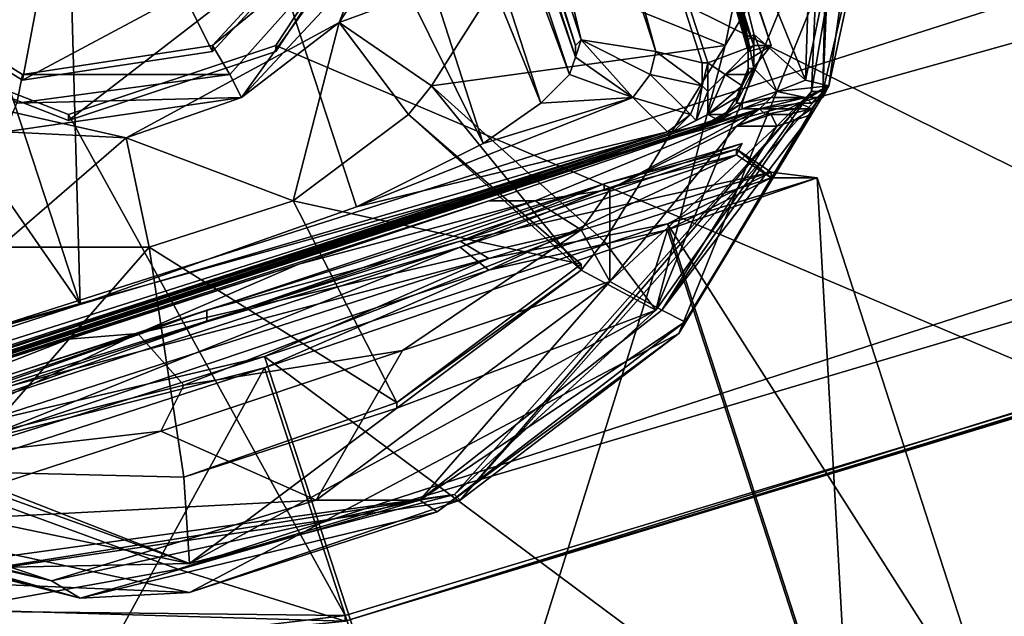
# Model space of a CAD drawing. Units: metres. Extents: x -0.425 to 0.313, y -0.345 to 0.357.
# Drawn here: x -0.371 to -0.354, y -0.08 to -0.07 of the extents above; entities that cross this region are included whole.
import ezdxf

# ---------------------------------------------------------------- set-up
doc = ezdxf.new("R2010")
doc.units = ezdxf.units.M
doc.header["$MEASUREMENT"] = 0
doc.layers.add('ONDERSTEL', color=7, linetype='CONTINUOUS')

msp = doc.modelspace()

# ---------------------------------------------------------------- linework, layer by layer
at = {"layer": 'ONDERSTEL'}
for points in [[(-0.3711, -0.0752, -0.2999), (-0.3737, -0.069, -0.2981), (-0.2545, -0.038, -0.2542)], [(-0.2523, -0.042, -0.257), (-0.3711, -0.0752, -0.2999), (-0.2545, -0.038, -0.2542)], [(-0.287, -0.0566, -0.2918), (-0.3443, -0.074, -0.3127), (-0.365, -0.0803, -0.3108), (-0.2375, -0.0416, -0.2623)], [(-0.2375, -0.0416, -0.2623), (-0.365, -0.0803, -0.3108), (-0.25, -0.0444, -0.2614)], [(-0.3679, -0.0794, -0.3045), (-0.3731, -0.0775, -0.3026), (-0.3711, -0.0752, -0.2999), (-0.2523, -0.042, -0.257)], [(-0.25, -0.0444, -0.2614), (-0.3679, -0.0794, -0.3045), (-0.2523, -0.042, -0.257)], [(-0.365, -0.0803, -0.3108), (-0.3679, -0.0794, -0.3045), (-0.25, -0.0444, -0.2614)], [(-0.3565, -0.0571, -0.3247), (-0.3538, -0.0655, -0.3247), (-0.349, -0.0732, -0.3186), (-0.3572, -0.0481, -0.3184)], [(-0.3472, -0.0634, -0.3145), (-0.3499, -0.055, -0.3144), (-0.3572, -0.0481, -0.3184), (-0.349, -0.0732, -0.3186)], [(-0.3649, -0.0548, -0.3852), (-0.3919, -0.0635, -0.3848), (-0.4188, -0.0723, -0.3853)], [(-0.375, -0.0583, -0.3858), (-0.3649, -0.0548, -0.3852), (-0.4188, -0.0723, -0.3853)], [(-0.3637, -0.0554, -0.3849), (-0.3579, -0.0703, -0.3806), (-0.3628, -0.0551, -0.3805)], [(-0.3579, -0.0703, -0.3806), (-0.3626, -0.0551, -0.3761), (-0.3628, -0.0551, -0.3805)], [(-0.3576, -0.0703, -0.3762), (-0.3626, -0.0551, -0.3761), (-0.3579, -0.0703, -0.3806)], [(-0.3602, -0.0627, -0.3741), (-0.3626, -0.0551, -0.3761), (-0.3576, -0.0703, -0.3762)], [(-0.3637, -0.0554, -0.3852), (-0.3643, -0.056, -0.3863), (-0.3596, -0.0704, -0.3863)], [(-0.3588, -0.0706, -0.3853), (-0.3637, -0.0554, -0.3852), (-0.3596, -0.0704, -0.3863)], [(-0.3587, -0.0706, -0.385), (-0.3579, -0.0703, -0.3806), (-0.3637, -0.0554, -0.3849)], [(-0.3637, -0.0554, -0.3852), (-0.3587, -0.0706, -0.385), (-0.3637, -0.0554, -0.3849)], [(-0.3588, -0.0706, -0.3853), (-0.3587, -0.0706, -0.385), (-0.3637, -0.0554, -0.3852)], [(-0.3609, -0.0702, -0.3867), (-0.3643, -0.056, -0.3863), (-0.3652, -0.0569, -0.3867)], [(-0.3596, -0.0704, -0.3863), (-0.3643, -0.056, -0.3863), (-0.3609, -0.0702, -0.3867)], [(-0.3701, -0.0569, -0.386), (-0.3626, -0.072, -0.3864), (-0.3676, -0.0565, -0.3863)], [(-0.3676, -0.0565, -0.3863), (-0.3616, -0.0713, -0.3866), (-0.3664, -0.0565, -0.3865)], [(-0.3626, -0.072, -0.3864), (-0.3616, -0.0713, -0.3866), (-0.3676, -0.0565, -0.3863)], [(-0.3664, -0.0565, -0.3865), (-0.3611, -0.0708, -0.3867), (-0.3658, -0.0566, -0.3866)], [(-0.3616, -0.0713, -0.3866), (-0.3611, -0.0708, -0.3867), (-0.3664, -0.0565, -0.3865)], [(-0.3658, -0.0566, -0.3866), (-0.361, -0.0705, -0.3867), (-0.3655, -0.0567, -0.3866)], [(-0.3611, -0.0708, -0.3867), (-0.361, -0.0705, -0.3867), (-0.3658, -0.0566, -0.3866)], [(-0.3655, -0.0567, -0.3866), (-0.361, -0.0703, -0.3867), (-0.3653, -0.0569, -0.3867)], [(-0.361, -0.0705, -0.3867), (-0.361, -0.0703, -0.3867), (-0.3655, -0.0567, -0.3866)], [(-0.3701, -0.0569, -0.386), (-0.375, -0.0583, -0.3858), (-0.3696, -0.0748, -0.3858)], [(-0.3648, -0.0731, -0.3861), (-0.3626, -0.072, -0.3864), (-0.3701, -0.0569, -0.386)], [(-0.3696, -0.0748, -0.3858), (-0.3648, -0.0731, -0.3861), (-0.3701, -0.0569, -0.386)], [(-0.3653, -0.0569, -0.3867), (-0.361, -0.0703, -0.3867), (-0.3652, -0.0569, -0.3867)], [(-0.3652, -0.0569, -0.3867), (-0.361, -0.0703, -0.3867), (-0.3609, -0.0702, -0.3867)], [(-0.375, -0.0583, -0.3858), (-0.3798, -0.0601, -0.386), (-0.3696, -0.0748, -0.3858)], [(-0.3696, -0.0748, -0.3858), (-0.3798, -0.0601, -0.386), (-0.3746, -0.0762, -0.3861)], [(-0.3647, -0.0634, -0.3177), (-0.3675, -0.0608, -0.3177), (-0.3751, -0.0668, -0.3177), (-0.3734, -0.0702, -0.3177)], [(-0.3567, -0.0616, -0.369), (-0.3588, -0.0665, -0.3731), (-0.357, -0.0709, -0.369)], [(-0.357, -0.0709, -0.369), (-0.3557, -0.0646, -0.3663), (-0.3567, -0.0616, -0.369)], [(-0.3565, -0.0617, -0.3413), (-0.3569, -0.0711, -0.3413), (-0.3561, -0.0664, -0.3412)], [(-0.3569, -0.0711, -0.3413), (-0.3565, -0.0617, -0.3413), (-0.3567, -0.0711, -0.3416)], [(-0.3567, -0.0711, -0.3416), (-0.3563, -0.0616, -0.3415), (-0.3556, -0.0664, -0.3417)], [(-0.3567, -0.0711, -0.3416), (-0.3565, -0.0617, -0.3413), (-0.3563, -0.0616, -0.3415)], [(-0.358, -0.0704, -0.3717), (-0.3602, -0.0627, -0.3741), (-0.3576, -0.0703, -0.3762)], [(-0.3602, -0.0627, -0.3741), (-0.358, -0.0703, -0.3716), (-0.3597, -0.0642, -0.3738)], [(-0.3602, -0.0627, -0.3741), (-0.358, -0.0704, -0.3717), (-0.358, -0.0703, -0.3716)], [(-0.3641, -0.0672, -0.3177), (-0.3647, -0.0634, -0.3177), (-0.3734, -0.0702, -0.3177), (-0.3698, -0.0716, -0.3177)], [(-0.3538, -0.0654, -0.3377), (-0.3647, -0.0633, -0.3377), (-0.3641, -0.0671, -0.3377), (-0.3508, -0.0737, -0.3377)], [(-0.358, -0.0702, -0.3714), (-0.3588, -0.0665, -0.3731), (-0.3597, -0.0642, -0.3738)], [(-0.3597, -0.0642, -0.3738), (-0.358, -0.0703, -0.3716), (-0.358, -0.0702, -0.3714)], [(-0.365, -0.0679, -0.3172), (-0.3706, -0.0709, -0.3172), (-0.3735, -0.0691, -0.3172), (-0.3648, -0.0645, -0.3172)], [(-0.3566, -0.071, -0.3663), (-0.3557, -0.0646, -0.3663), (-0.357, -0.0709, -0.369)], [(-0.3566, -0.071, -0.3663), (-0.3556, -0.0664, -0.3417), (-0.3557, -0.0646, -0.3663)], [(-0.3538, -0.0655, -0.3247), (-0.3538, -0.0654, -0.3377), (-0.3508, -0.0737, -0.3377), (-0.3508, -0.0737, -0.3247)], [(-0.349, -0.0732, -0.3186), (-0.3538, -0.0655, -0.3247), (-0.3508, -0.0737, -0.3247)], [(-0.3636, -0.0661, -0.3412), (-0.3621, -0.0688, -0.3412), (-0.3651, -0.0699, -0.3412)], [(-0.3636, -0.0661, -0.3412), (-0.3651, -0.0699, -0.3412), (-0.364, -0.0682, -0.3392)], [(-0.3576, -0.0664, -0.3442), (-0.3584, -0.0703, -0.3442), (-0.3621, -0.0688, -0.3442)], [(-0.3596, -0.0749, -0.3412), (-0.3584, -0.0703, -0.3412), (-0.3561, -0.0664, -0.3412)], [(-0.3561, -0.0664, -0.3412), (-0.3569, -0.0711, -0.3413), (-0.3596, -0.0749, -0.3412)], [(-0.3592, -0.0753, -0.3418), (-0.3556, -0.0664, -0.3417), (-0.3566, -0.071, -0.3597)], [(-0.3592, -0.0753, -0.3418), (-0.3567, -0.0711, -0.3416), (-0.3556, -0.0664, -0.3417)], [(-0.3588, -0.0665, -0.3731), (-0.3579, -0.0701, -0.3713), (-0.357, -0.0709, -0.369)], [(-0.3579, -0.0701, -0.3713), (-0.3588, -0.0665, -0.3731), (-0.358, -0.0702, -0.3714)], [(-0.3584, -0.0703, -0.3412), (-0.3576, -0.0664, -0.3442), (-0.3576, -0.0664, -0.3412)], [(-0.3584, -0.0703, -0.3442), (-0.3576, -0.0664, -0.3442), (-0.3584, -0.0703, -0.3412)], [(-0.3584, -0.0703, -0.3412), (-0.3576, -0.0664, -0.3412), (-0.3561, -0.0664, -0.3412)], [(-0.3566, -0.071, -0.3597), (-0.3556, -0.0664, -0.3417), (-0.3566, -0.071, -0.3663)], [(-0.3662, -0.0704, -0.3177), (-0.3641, -0.0672, -0.3177), (-0.3698, -0.0716, -0.3177)], [(-0.3641, -0.0671, -0.3377), (-0.3662, -0.0703, -0.3377), (-0.3521, -0.0763, -0.3378), (-0.3508, -0.0737, -0.3377)], [(-0.3662, -0.0703, -0.3377), (-0.3641, -0.0671, -0.3377), (-0.3641, -0.0672, -0.3177), (-0.3662, -0.0704, -0.3177)], [(-0.368, -0.069, -0.3232), (-0.3673, -0.0704, -0.3232), (-0.365, -0.0679, -0.3232), (-0.3665, -0.0673, -0.3232)], [(-0.3665, -0.0673, -0.3252), (-0.365, -0.0679, -0.3252), (-0.3673, -0.0704, -0.3252), (-0.368, -0.069, -0.3252)], [(-0.365, -0.0678, -0.3367), (-0.3673, -0.0703, -0.3367), (-0.3673, -0.0704, -0.3252), (-0.365, -0.0679, -0.3252)], [(-0.365, -0.0678, -0.3367), (-0.3645, -0.068, -0.3392), (-0.3673, -0.0703, -0.3367)], [(-0.3673, -0.0704, -0.3172), (-0.3706, -0.0709, -0.3172), (-0.365, -0.0679, -0.3172)], [(-0.365, -0.0679, -0.3232), (-0.3673, -0.0704, -0.3232), (-0.3673, -0.0704, -0.3172), (-0.365, -0.0679, -0.3172)], [(-0.3645, -0.068, -0.3392), (-0.367, -0.0708, -0.3392), (-0.3673, -0.0703, -0.3367)], [(-0.3645, -0.068, -0.3392), (-0.3668, -0.0712, -0.3392), (-0.367, -0.0708, -0.3392)], [(-0.364, -0.0682, -0.3392), (-0.3668, -0.0712, -0.3392), (-0.3645, -0.068, -0.3392)], [(-0.3735, -0.0691, -0.3232), (-0.3706, -0.0709, -0.3232), (-0.3703, -0.0693, -0.3232), (-0.3723, -0.0681, -0.3232)], [(-0.3706, -0.0709, -0.3252), (-0.3735, -0.0691, -0.3252), (-0.3723, -0.0681, -0.3252), (-0.3703, -0.0693, -0.3252)], [(-0.364, -0.0682, -0.3392), (-0.3651, -0.0699, -0.3412), (-0.3668, -0.0712, -0.3392)], [(-0.3651, -0.0699, -0.3412), (-0.3621, -0.0688, -0.3412), (-0.3635, -0.071, -0.3412)], [(-0.3621, -0.0688, -0.3442), (-0.3584, -0.0703, -0.3442), (-0.3635, -0.071, -0.3442)], [(-0.3635, -0.071, -0.3412), (-0.3621, -0.0688, -0.3442), (-0.3635, -0.071, -0.3442)], [(-0.3621, -0.0688, -0.3412), (-0.3621, -0.0688, -0.3442), (-0.3635, -0.071, -0.3412)], [(-0.3706, -0.0708, -0.3367), (-0.3735, -0.069, -0.3367), (-0.3735, -0.0691, -0.3252), (-0.3706, -0.0709, -0.3252)], [(-0.3706, -0.0708, -0.3367), (-0.3707, -0.0713, -0.3392), (-0.3735, -0.069, -0.3367)], [(-0.3706, -0.0709, -0.3232), (-0.3673, -0.0704, -0.3232), (-0.368, -0.069, -0.3232), (-0.3703, -0.0693, -0.3232)], [(-0.3673, -0.0704, -0.3252), (-0.3706, -0.0709, -0.3252), (-0.3703, -0.0693, -0.3252), (-0.368, -0.069, -0.3252)], [(-0.3706, -0.0709, -0.3232), (-0.3735, -0.0691, -0.3232), (-0.3735, -0.0691, -0.3172), (-0.3706, -0.0709, -0.3172)], [(-0.3688, -0.0719, -0.3412), (-0.3651, -0.0699, -0.3412), (-0.3659, -0.073, -0.3412)], [(-0.3651, -0.0699, -0.3412), (-0.3688, -0.0719, -0.3412), (-0.3668, -0.0712, -0.3392)], [(-0.3659, -0.073, -0.3412), (-0.3651, -0.0699, -0.3412), (-0.3639, -0.0715, -0.3412)], [(-0.3651, -0.0699, -0.3412), (-0.3635, -0.071, -0.3412), (-0.3639, -0.0715, -0.3412)], [(-0.3698, -0.0715, -0.3377), (-0.3734, -0.0701, -0.3377), (-0.3742, -0.0801, -0.3378), (-0.365, -0.0802, -0.3378)], [(-0.3734, -0.0701, -0.3377), (-0.3698, -0.0715, -0.3377), (-0.3698, -0.0716, -0.3177), (-0.3734, -0.0702, -0.3177)], [(-0.358, -0.0702, -0.3714), (-0.3579, -0.0707, -0.371), (-0.3579, -0.0701, -0.3713)], [(-0.3579, -0.0701, -0.3713), (-0.3579, -0.0707, -0.371), (-0.3575, -0.0711, -0.37)], [(-0.357, -0.0709, -0.369), (-0.3579, -0.0701, -0.3713), (-0.3575, -0.0711, -0.37)], [(-0.3609, -0.0702, -0.3867), (-0.361, -0.0705, -0.3867), (-0.36, -0.0712, -0.3863)], [(-0.361, -0.0703, -0.3867), (-0.361, -0.0705, -0.3867), (-0.3609, -0.0702, -0.3867)], [(-0.3609, -0.0702, -0.3867), (-0.3597, -0.0708, -0.3864), (-0.3596, -0.0704, -0.3863)], [(-0.3609, -0.0702, -0.3867), (-0.36, -0.0712, -0.3863), (-0.3597, -0.0708, -0.3864)], [(-0.358, -0.0702, -0.3714), (-0.358, -0.0703, -0.3716), (-0.358, -0.0707, -0.3712)], [(-0.358, -0.0707, -0.3712), (-0.3579, -0.0707, -0.371), (-0.358, -0.0702, -0.3714)], [(-0.3673, -0.0703, -0.3367), (-0.3706, -0.0708, -0.3367), (-0.3706, -0.0709, -0.3252), (-0.3673, -0.0704, -0.3252)], [(-0.3673, -0.0703, -0.3367), (-0.367, -0.0708, -0.3392), (-0.3706, -0.0708, -0.3367)], [(-0.3673, -0.0704, -0.3232), (-0.3706, -0.0709, -0.3232), (-0.3706, -0.0709, -0.3172), (-0.3673, -0.0704, -0.3172)], [(-0.3662, -0.0703, -0.3377), (-0.3698, -0.0715, -0.3377), (-0.365, -0.0802, -0.3378), (-0.3521, -0.0763, -0.3378)], [(-0.3698, -0.0715, -0.3377), (-0.3662, -0.0703, -0.3377), (-0.3662, -0.0704, -0.3177), (-0.3698, -0.0716, -0.3177)], [(-0.3635, -0.071, -0.3442), (-0.3584, -0.0703, -0.3442), (-0.3605, -0.0737, -0.3442)], [(-0.3605, -0.0737, -0.3442), (-0.3584, -0.0703, -0.3442), (-0.3584, -0.0703, -0.3412)], [(-0.3584, -0.0703, -0.3412), (-0.3605, -0.0737, -0.3412), (-0.3605, -0.0737, -0.3442)], [(-0.3605, -0.0737, -0.3412), (-0.3584, -0.0703, -0.3412), (-0.3596, -0.0749, -0.3412)], [(-0.3597, -0.0708, -0.3864), (-0.3588, -0.071, -0.3854), (-0.3596, -0.0704, -0.3863)], [(-0.3596, -0.0704, -0.3863), (-0.3588, -0.071, -0.3854), (-0.3588, -0.0706, -0.3853)], [(-0.3587, -0.0706, -0.385), (-0.3584, -0.0708, -0.384), (-0.3579, -0.0703, -0.3806)], [(-0.3584, -0.0708, -0.384), (-0.358, -0.0708, -0.3714), (-0.3576, -0.0703, -0.3762)], [(-0.3579, -0.0703, -0.3806), (-0.3584, -0.0708, -0.384), (-0.3576, -0.0703, -0.3762)], [(-0.3576, -0.0703, -0.3762), (-0.358, -0.0708, -0.3714), (-0.358, -0.0704, -0.3717)], [(-0.358, -0.0703, -0.3716), (-0.358, -0.0704, -0.3717), (-0.358, -0.0707, -0.3712)], [(-0.358, -0.0707, -0.3712), (-0.358, -0.0704, -0.3717), (-0.358, -0.0708, -0.3714)], [(-0.361, -0.0705, -0.3867), (-0.3611, -0.0708, -0.3867), (-0.36, -0.0712, -0.3863)], [(-0.3587, -0.0706, -0.385), (-0.3588, -0.071, -0.3854), (-0.3587, -0.0711, -0.385)], [(-0.3588, -0.0706, -0.3853), (-0.3588, -0.071, -0.3854), (-0.3587, -0.0706, -0.385)], [(-0.3587, -0.0711, -0.385), (-0.3584, -0.0708, -0.384), (-0.3587, -0.0706, -0.385)], [(-0.3579, -0.0707, -0.371), (-0.3582, -0.0713, -0.371), (-0.3581, -0.0713, -0.3709)], [(-0.358, -0.0707, -0.3712), (-0.3582, -0.0713, -0.371), (-0.3579, -0.0707, -0.371)], [(-0.358, -0.0707, -0.3712), (-0.3582, -0.0712, -0.3711), (-0.3582, -0.0713, -0.371)], [(-0.3581, -0.071, -0.3713), (-0.3582, -0.0712, -0.3711), (-0.358, -0.0707, -0.3712)], [(-0.3575, -0.0711, -0.37), (-0.3579, -0.0707, -0.371), (-0.3581, -0.0713, -0.3709)], [(-0.358, -0.0708, -0.3714), (-0.3581, -0.071, -0.3713), (-0.358, -0.0707, -0.3712)], [(-0.367, -0.0708, -0.3392), (-0.3707, -0.0713, -0.3392), (-0.3706, -0.0708, -0.3367)], [(-0.367, -0.0708, -0.3392), (-0.3668, -0.0712, -0.3392), (-0.3707, -0.0713, -0.3392)], [(-0.36, -0.0712, -0.3863), (-0.3611, -0.0708, -0.3867), (-0.3616, -0.0713, -0.3866)], [(-0.36, -0.0712, -0.3863), (-0.359, -0.0715, -0.3854), (-0.3597, -0.0708, -0.3864)], [(-0.3597, -0.0708, -0.3864), (-0.359, -0.0715, -0.3854), (-0.3588, -0.071, -0.3854)], [(-0.3587, -0.0715, -0.3839), (-0.3584, -0.0708, -0.384), (-0.3587, -0.0711, -0.385)], [(-0.3587, -0.0715, -0.3839), (-0.3581, -0.071, -0.3713), (-0.3584, -0.0708, -0.384)], [(-0.3584, -0.0708, -0.384), (-0.3581, -0.071, -0.3713), (-0.358, -0.0708, -0.3714)], [(-0.3575, -0.0711, -0.37), (-0.3566, -0.071, -0.3663), (-0.357, -0.0709, -0.369)], [(-0.3728, -0.071, -0.3412), (-0.3688, -0.0719, -0.3412), (-0.371, -0.0738, -0.3412)], [(-0.3688, -0.0719, -0.3412), (-0.3728, -0.071, -0.3412), (-0.3709, -0.0718, -0.3392)], [(-0.3639, -0.0715, -0.3412), (-0.3635, -0.071, -0.3412), (-0.3609, -0.0742, -0.3412)], [(-0.3635, -0.071, -0.3412), (-0.3605, -0.0737, -0.3412), (-0.3609, -0.0742, -0.3412)], [(-0.3605, -0.0737, -0.3412), (-0.3635, -0.071, -0.3442), (-0.3605, -0.0737, -0.3442)], [(-0.3635, -0.071, -0.3412), (-0.3635, -0.071, -0.3442), (-0.3605, -0.0737, -0.3412)], [(-0.3569, -0.0711, -0.3413), (-0.3631, -0.0781, -0.3413), (-0.3596, -0.0749, -0.3412)], [(-0.3631, -0.0781, -0.3413), (-0.3569, -0.0711, -0.3413), (-0.363, -0.0782, -0.3416)], [(-0.363, -0.0782, -0.3416), (-0.3567, -0.0711, -0.3416), (-0.3592, -0.0753, -0.3418)], [(-0.363, -0.0782, -0.3416), (-0.3569, -0.0711, -0.3413), (-0.3567, -0.0711, -0.3416)], [(-0.3591, -0.0751, -0.3544), (-0.3592, -0.0753, -0.3418), (-0.3566, -0.071, -0.3597)], [(-0.3591, -0.0751, -0.3544), (-0.3566, -0.071, -0.3597), (-0.3569, -0.0715, -0.3598)], [(-0.3588, -0.071, -0.3854), (-0.359, -0.0715, -0.3854), (-0.3589, -0.0716, -0.3849)], [(-0.3587, -0.0711, -0.385), (-0.3588, -0.071, -0.3854), (-0.3589, -0.0716, -0.3849)], [(-0.3589, -0.0716, -0.3849), (-0.3587, -0.0715, -0.3839), (-0.3587, -0.0711, -0.385)], [(-0.3587, -0.0715, -0.3839), (-0.3582, -0.0712, -0.3712), (-0.3581, -0.071, -0.3713)], [(-0.3581, -0.071, -0.3713), (-0.3582, -0.0712, -0.3712), (-0.3582, -0.0712, -0.3711)], [(-0.3581, -0.0713, -0.3709), (-0.3576, -0.0712, -0.3699), (-0.3575, -0.0711, -0.37)], [(-0.357, -0.0712, -0.368), (-0.3575, -0.0711, -0.37), (-0.3576, -0.0712, -0.3699)], [(-0.3566, -0.071, -0.3663), (-0.3575, -0.0711, -0.37), (-0.357, -0.0712, -0.368)], [(-0.3566, -0.071, -0.3597), (-0.3569, -0.0713, -0.3663), (-0.3571, -0.0713, -0.3611)], [(-0.3566, -0.071, -0.3597), (-0.3571, -0.0713, -0.3611), (-0.3569, -0.0714, -0.3601)], [(-0.3567, -0.0712, -0.3663), (-0.3566, -0.071, -0.3663), (-0.357, -0.0712, -0.368)], [(-0.3567, -0.0712, -0.3663), (-0.3569, -0.0713, -0.3663), (-0.3566, -0.071, -0.3597)], [(-0.3569, -0.0714, -0.3601), (-0.3569, -0.0715, -0.3598), (-0.3566, -0.071, -0.3597)], [(-0.3566, -0.071, -0.3663), (-0.3567, -0.0712, -0.3663), (-0.3566, -0.071, -0.3597)], [(-0.3668, -0.0712, -0.3392), (-0.3709, -0.0718, -0.3392), (-0.3707, -0.0713, -0.3392)], [(-0.3668, -0.0712, -0.3392), (-0.3688, -0.0719, -0.3412), (-0.3709, -0.0718, -0.3392)], [(-0.36, -0.0712, -0.3863), (-0.3648, -0.0731, -0.3861), (-0.3594, -0.0718, -0.3853)], [(-0.3626, -0.072, -0.3864), (-0.3648, -0.0731, -0.3861), (-0.36, -0.0712, -0.3863)], [(-0.3616, -0.0713, -0.3866), (-0.3626, -0.072, -0.3864), (-0.36, -0.0712, -0.3863)], [(-0.36, -0.0712, -0.3863), (-0.3594, -0.0718, -0.3853), (-0.359, -0.0715, -0.3854)], [(-0.3581, -0.0713, -0.3709), (-0.3588, -0.0717, -0.3711), (-0.3581, -0.0714, -0.3706)], [(-0.3588, -0.0717, -0.3711), (-0.3581, -0.0713, -0.3709), (-0.3584, -0.0715, -0.3711)], [(-0.3584, -0.0715, -0.3712), (-0.3582, -0.0712, -0.3712), (-0.3587, -0.0715, -0.3839)], [(-0.3584, -0.0715, -0.3711), (-0.3582, -0.0712, -0.3712), (-0.3584, -0.0715, -0.3712)], [(-0.3582, -0.0712, -0.3711), (-0.3582, -0.0712, -0.3712), (-0.3584, -0.0715, -0.3711)], [(-0.3582, -0.0713, -0.371), (-0.3582, -0.0712, -0.3711), (-0.3584, -0.0715, -0.3711)], [(-0.3584, -0.0715, -0.3711), (-0.3581, -0.0713, -0.3709), (-0.3582, -0.0713, -0.371)], [(-0.3581, -0.0714, -0.3706), (-0.3576, -0.0712, -0.3699), (-0.3581, -0.0713, -0.3709)], [(-0.3581, -0.0714, -0.3706), (-0.3577, -0.0713, -0.3699), (-0.3576, -0.0712, -0.3699)], [(-0.3581, -0.0714, -0.3706), (-0.3578, -0.0714, -0.3698), (-0.3577, -0.0713, -0.3699)], [(-0.357, -0.0712, -0.368), (-0.3578, -0.0714, -0.3698), (-0.3571, -0.0713, -0.3663)], [(-0.3577, -0.0713, -0.3699), (-0.3578, -0.0714, -0.3698), (-0.357, -0.0712, -0.368)], [(-0.3571, -0.0713, -0.3663), (-0.3578, -0.0714, -0.3698), (-0.3573, -0.0714, -0.3611)], [(-0.3576, -0.0712, -0.3699), (-0.3577, -0.0713, -0.3699), (-0.357, -0.0712, -0.368)], [(-0.3573, -0.0714, -0.3611), (-0.3572, -0.0714, -0.3607), (-0.3571, -0.0713, -0.3611)], [(-0.3571, -0.0713, -0.3611), (-0.3571, -0.0713, -0.3663), (-0.3573, -0.0714, -0.3611)], [(-0.3571, -0.0713, -0.3611), (-0.3572, -0.0714, -0.3607), (-0.3569, -0.0714, -0.3601)], [(-0.3571, -0.0713, -0.3663), (-0.3569, -0.0713, -0.3663), (-0.357, -0.0712, -0.368)], [(-0.3571, -0.0713, -0.3611), (-0.3569, -0.0713, -0.3663), (-0.3571, -0.0713, -0.3663)], [(-0.357, -0.0712, -0.368), (-0.3569, -0.0713, -0.3663), (-0.3567, -0.0712, -0.3663)], [(-0.3838, -0.0799, -0.3692), (-0.3578, -0.0714, -0.3611), (-0.3798, -0.0786, -0.3724)], [(-0.3625, -0.073, -0.3566), (-0.3578, -0.0714, -0.3611), (-0.3838, -0.0799, -0.3692)], [(-0.3578, -0.0714, -0.3698), (-0.3588, -0.0717, -0.3711), (-0.3798, -0.0786, -0.3724)], [(-0.3798, -0.0786, -0.3724), (-0.3578, -0.0714, -0.3611), (-0.3578, -0.0714, -0.3698)], [(-0.3578, -0.0714, -0.3611), (-0.3625, -0.073, -0.3566), (-0.3617, -0.073, -0.356)], [(-0.3617, -0.073, -0.356), (-0.3604, -0.0728, -0.3571), (-0.3578, -0.0714, -0.3611)], [(-0.3604, -0.0728, -0.3571), (-0.3582, -0.0717, -0.3601), (-0.3578, -0.0714, -0.3611)], [(-0.3588, -0.0717, -0.3711), (-0.3578, -0.0714, -0.3698), (-0.3581, -0.0714, -0.3706)], [(-0.3578, -0.0714, -0.3611), (-0.3582, -0.0717, -0.3601), (-0.3577, -0.0715, -0.3607)], [(-0.3578, -0.0714, -0.3611), (-0.3577, -0.0715, -0.3607), (-0.3576, -0.0714, -0.3611)], [(-0.3576, -0.0714, -0.3611), (-0.3578, -0.0714, -0.3698), (-0.3578, -0.0714, -0.3611)], [(-0.3573, -0.0714, -0.3611), (-0.3578, -0.0714, -0.3698), (-0.3576, -0.0714, -0.3611)], [(-0.3577, -0.0715, -0.3607), (-0.3572, -0.0714, -0.3607), (-0.3576, -0.0714, -0.3611)], [(-0.3577, -0.0715, -0.3607), (-0.3573, -0.0715, -0.3603), (-0.3572, -0.0714, -0.3607)], [(-0.3576, -0.0714, -0.3611), (-0.3572, -0.0714, -0.3607), (-0.3573, -0.0714, -0.3611)], [(-0.3573, -0.0715, -0.3603), (-0.3572, -0.0716, -0.3599), (-0.3569, -0.0714, -0.3601)], [(-0.3569, -0.0714, -0.3601), (-0.3572, -0.0714, -0.3607), (-0.3573, -0.0715, -0.3603)], [(-0.3572, -0.0716, -0.3599), (-0.3569, -0.0715, -0.3598), (-0.3569, -0.0714, -0.3601)], [(-0.3798, -0.0786, -0.3724), (-0.3583, -0.0715, -0.3757), (-0.3787, -0.0782, -0.3776)], [(-0.3588, -0.0717, -0.3711), (-0.3583, -0.0715, -0.3757), (-0.3798, -0.0786, -0.3724)], [(-0.3787, -0.0782, -0.3776), (-0.3583, -0.0715, -0.3757), (-0.3585, -0.0716, -0.3802)], [(-0.3593, -0.0718, -0.3847), (-0.3787, -0.0782, -0.3776), (-0.3585, -0.0716, -0.3802)], [(-0.3639, -0.0715, -0.3442), (-0.3609, -0.0741, -0.3442), (-0.3659, -0.073, -0.3442)], [(-0.3639, -0.0715, -0.3442), (-0.3659, -0.073, -0.3442), (-0.3659, -0.073, -0.3412)], [(-0.3659, -0.073, -0.3412), (-0.3639, -0.0715, -0.3412), (-0.3639, -0.0715, -0.3442)], [(-0.3609, -0.0741, -0.3442), (-0.3639, -0.0715, -0.3412), (-0.3609, -0.0742, -0.3412)], [(-0.3639, -0.0715, -0.3442), (-0.3639, -0.0715, -0.3412), (-0.3609, -0.0741, -0.3442)], [(-0.3595, -0.0749, -0.3555), (-0.3569, -0.0715, -0.3598), (-0.3572, -0.0716, -0.3599)], [(-0.3591, -0.0751, -0.3544), (-0.3569, -0.0715, -0.3598), (-0.3595, -0.0749, -0.3555)], [(-0.3572, -0.0716, -0.3599), (-0.3575, -0.0717, -0.36), (-0.3595, -0.0749, -0.3555)], [(-0.3593, -0.0718, -0.3847), (-0.359, -0.0715, -0.3854), (-0.3594, -0.0718, -0.3853)], [(-0.3589, -0.0716, -0.3849), (-0.359, -0.0715, -0.3854), (-0.3593, -0.0718, -0.3847)], [(-0.3593, -0.0718, -0.3847), (-0.3587, -0.0715, -0.3839), (-0.3589, -0.0716, -0.3849)], [(-0.3585, -0.0716, -0.3802), (-0.3587, -0.0715, -0.3839), (-0.3593, -0.0718, -0.3847)], [(-0.3588, -0.0717, -0.3711), (-0.3584, -0.0715, -0.3712), (-0.3583, -0.0715, -0.3757)], [(-0.3584, -0.0715, -0.3711), (-0.3584, -0.0715, -0.3712), (-0.3588, -0.0717, -0.3711)], [(-0.3583, -0.0715, -0.3757), (-0.3587, -0.0715, -0.3839), (-0.3585, -0.0716, -0.3802)], [(-0.3584, -0.0715, -0.3712), (-0.3587, -0.0715, -0.3839), (-0.3583, -0.0715, -0.3757)], [(-0.3576, -0.0715, -0.3603), (-0.3582, -0.0717, -0.3601), (-0.3575, -0.0717, -0.36)], [(-0.3577, -0.0715, -0.3607), (-0.3582, -0.0717, -0.3601), (-0.3576, -0.0715, -0.3603)], [(-0.3576, -0.0715, -0.3603), (-0.3573, -0.0715, -0.3603), (-0.3577, -0.0715, -0.3607)], [(-0.3575, -0.0717, -0.36), (-0.3573, -0.0715, -0.3603), (-0.3576, -0.0715, -0.3603)], [(-0.3575, -0.0717, -0.36), (-0.3572, -0.0716, -0.3599), (-0.3573, -0.0715, -0.3603)], [(-0.4133, -0.0893, -0.3852), (-0.3863, -0.0806, -0.3848), (-0.3594, -0.0718, -0.3853)], [(-0.4133, -0.0893, -0.3854), (-0.4133, -0.0893, -0.3852), (-0.3594, -0.0718, -0.3853)], [(-0.3594, -0.0718, -0.3853), (-0.4032, -0.0857, -0.3859), (-0.4133, -0.0893, -0.3854)], [(-0.3696, -0.0748, -0.3858), (-0.4032, -0.0857, -0.3859), (-0.3594, -0.0718, -0.3853)], [(-0.3593, -0.0718, -0.3847), (-0.3863, -0.0806, -0.3848), (-0.3854, -0.0803, -0.3848)], [(-0.3594, -0.0718, -0.3853), (-0.3863, -0.0806, -0.3848), (-0.3593, -0.0718, -0.3847)], [(-0.3854, -0.0803, -0.3848), (-0.3808, -0.0788, -0.3824), (-0.3593, -0.0718, -0.3847)], [(-0.3808, -0.0788, -0.3824), (-0.3787, -0.0782, -0.3776), (-0.3593, -0.0718, -0.3847)], [(-0.3648, -0.0731, -0.3861), (-0.3696, -0.0748, -0.3858), (-0.3594, -0.0718, -0.3853)], [(-0.3575, -0.0717, -0.36), (-0.3604, -0.0744, -0.3554), (-0.3595, -0.0749, -0.3555)], [(-0.3582, -0.0717, -0.3601), (-0.3604, -0.0728, -0.3571), (-0.3604, -0.0744, -0.3554)], [(-0.3575, -0.0717, -0.36), (-0.3582, -0.0717, -0.3601), (-0.3604, -0.0744, -0.3554)], [(-0.371, -0.0738, -0.3412), (-0.3688, -0.0719, -0.3412), (-0.3684, -0.0738, -0.3412)], [(-0.3684, -0.0738, -0.3412), (-0.3688, -0.0719, -0.3412), (-0.3659, -0.073, -0.3412)], [(-0.363, -0.0737, -0.3944), (-0.3582, -0.0721, -0.383), (-0.3605, -0.0727, -0.3887)], [(-0.3582, -0.0721, -0.383), (-0.363, -0.0737, -0.3944), (-0.3576, -0.0725, -0.3831)], [(-0.3605, -0.0728, -0.3647), (-0.3605, -0.0727, -0.3887), (-0.3581, -0.072, -0.3767)], [(-0.3581, -0.072, -0.3767), (-0.3582, -0.0722, -0.3705), (-0.3605, -0.0728, -0.3647)], [(-0.3605, -0.0727, -0.3887), (-0.3582, -0.0721, -0.383), (-0.3581, -0.072, -0.3767)], [(-0.3582, -0.0721, -0.383), (-0.3582, -0.0722, -0.3705), (-0.3581, -0.072, -0.3767)], [(-0.3576, -0.0726, -0.3704), (-0.3582, -0.0721, -0.383), (-0.3576, -0.0725, -0.3831)], [(-0.3582, -0.0722, -0.3705), (-0.3582, -0.0721, -0.383), (-0.3576, -0.0726, -0.3704)], [(-0.3582, -0.0722, -0.3705), (-0.363, -0.0738, -0.3591), (-0.3605, -0.0728, -0.3647)], [(-0.363, -0.0738, -0.3591), (-0.3582, -0.0722, -0.3705), (-0.3625, -0.0742, -0.3589)], [(-0.3625, -0.0742, -0.3589), (-0.3582, -0.0722, -0.3705), (-0.3576, -0.0726, -0.3704)], [(-0.3576, -0.0725, -0.3831), (-0.363, -0.0737, -0.3944), (-0.3625, -0.074, -0.3946)], [(-0.3576, -0.0725, -0.3831), (-0.3625, -0.074, -0.3946), (-0.3594, -0.0734, -0.3891)], [(-0.3568, -0.0726, -0.3767), (-0.3576, -0.0725, -0.3831), (-0.3594, -0.0734, -0.3891)], [(-0.3576, -0.0726, -0.3704), (-0.3576, -0.0725, -0.3831), (-0.3568, -0.0726, -0.3767)], [(-0.3625, -0.0742, -0.3589), (-0.3576, -0.0726, -0.3704), (-0.3594, -0.0735, -0.3643)], [(-0.3568, -0.0726, -0.3767), (-0.3594, -0.0734, -0.3891), (-0.3536, -0.0825, -0.3768)], [(-0.3594, -0.0735, -0.3643), (-0.3568, -0.0726, -0.3767), (-0.3562, -0.0834, -0.3644)], [(-0.3594, -0.0735, -0.3643), (-0.3576, -0.0726, -0.3704), (-0.3568, -0.0726, -0.3767)], [(-0.3562, -0.0834, -0.3644), (-0.3568, -0.0726, -0.3767), (-0.3536, -0.0825, -0.3768)], [(-0.3674, -0.0751, -0.3548), (-0.3605, -0.0727, -0.3887), (-0.3605, -0.0728, -0.3647)], [(-0.3674, -0.0749, -0.3987), (-0.3605, -0.0727, -0.3887), (-0.3674, -0.0751, -0.3548)], [(-0.3674, -0.0749, -0.3987), (-0.363, -0.0737, -0.3944), (-0.3605, -0.0727, -0.3887)], [(-0.3605, -0.0728, -0.3647), (-0.363, -0.0738, -0.3591), (-0.3674, -0.0751, -0.3548)], [(-0.3609, -0.0735, -0.3555), (-0.3604, -0.0728, -0.3571), (-0.3617, -0.073, -0.356)], [(-0.3604, -0.0744, -0.3554), (-0.3604, -0.0728, -0.3571), (-0.3609, -0.0735, -0.3555)], [(-0.3658, -0.0741, -0.3529), (-0.3625, -0.073, -0.3566), (-0.3838, -0.0799, -0.3692)], [(-0.3617, -0.073, -0.356), (-0.3658, -0.0741, -0.3529), (-0.3686, -0.0753, -0.3496)], [(-0.3609, -0.0735, -0.3555), (-0.3617, -0.073, -0.356), (-0.3686, -0.0753, -0.3496)], [(-0.3659, -0.073, -0.3442), (-0.3641, -0.0765, -0.3443), (-0.3684, -0.0738, -0.3442)], [(-0.3659, -0.073, -0.3412), (-0.3684, -0.0738, -0.3442), (-0.3684, -0.0738, -0.3412)], [(-0.3659, -0.073, -0.3442), (-0.3684, -0.0738, -0.3442), (-0.3659, -0.073, -0.3412)], [(-0.3609, -0.0741, -0.3442), (-0.3641, -0.0765, -0.3443), (-0.3659, -0.073, -0.3442)], [(-0.3617, -0.073, -0.356), (-0.3625, -0.073, -0.3566), (-0.3658, -0.0741, -0.3529)], [(-0.3686, -0.0753, -0.3496), (-0.3678, -0.0762, -0.3488), (-0.3609, -0.0735, -0.3555)], [(-0.3609, -0.0735, -0.3555), (-0.3678, -0.0762, -0.3488), (-0.364, -0.0756, -0.3514)], [(-0.3594, -0.0734, -0.3891), (-0.3664, -0.0757, -0.3994), (-0.3562, -0.0833, -0.3892)], [(-0.3594, -0.0734, -0.3891), (-0.3625, -0.074, -0.3946), (-0.3664, -0.0757, -0.3994)], [(-0.3664, -0.0759, -0.3541), (-0.3594, -0.0735, -0.3643), (-0.3632, -0.0857, -0.3541)], [(-0.3664, -0.0759, -0.3541), (-0.3625, -0.0742, -0.3589), (-0.3594, -0.0735, -0.3643)], [(-0.3604, -0.0744, -0.3554), (-0.3609, -0.0735, -0.3555), (-0.364, -0.0756, -0.3514)], [(-0.3632, -0.0857, -0.3541), (-0.3594, -0.0735, -0.3643), (-0.3562, -0.0834, -0.3644)], [(-0.3536, -0.0825, -0.3768), (-0.3594, -0.0734, -0.3891), (-0.3562, -0.0833, -0.3892)], [(-0.3719, -0.0765, -0.4027), (-0.363, -0.0737, -0.3944), (-0.3674, -0.0749, -0.3987)], [(-0.363, -0.0737, -0.3944), (-0.3719, -0.0765, -0.4027), (-0.3625, -0.074, -0.3946)], [(-0.3609, -0.0742, -0.3412), (-0.3605, -0.0737, -0.3412), (-0.3596, -0.0749, -0.3412)], [(-0.363, -0.0738, -0.3591), (-0.3719, -0.0767, -0.3508), (-0.3674, -0.0751, -0.3548)], [(-0.3719, -0.0767, -0.3508), (-0.363, -0.0738, -0.3591), (-0.3715, -0.0772, -0.3504)], [(-0.3684, -0.0738, -0.3442), (-0.3718, -0.0777, -0.3443), (-0.371, -0.0738, -0.3442)], [(-0.3678, -0.0778, -0.3443), (-0.3718, -0.0777, -0.3443), (-0.3684, -0.0738, -0.3442)], [(-0.3715, -0.0772, -0.3504), (-0.363, -0.0738, -0.3591), (-0.3625, -0.0742, -0.3589)], [(-0.3684, -0.0738, -0.3412), (-0.371, -0.0738, -0.3442), (-0.371, -0.0738, -0.3412)], [(-0.3684, -0.0738, -0.3442), (-0.371, -0.0738, -0.3442), (-0.3684, -0.0738, -0.3412)], [(-0.3641, -0.0765, -0.3443), (-0.3678, -0.0778, -0.3443), (-0.3684, -0.0738, -0.3442)], [(-0.3625, -0.074, -0.3946), (-0.3719, -0.0765, -0.4027), (-0.3715, -0.0769, -0.4031)], [(-0.3625, -0.074, -0.3946), (-0.3715, -0.0769, -0.4031), (-0.3664, -0.0757, -0.3994)], [(-0.365, -0.0803, -0.3108), (-0.3443, -0.074, -0.3127), (-0.35, -0.0757, -0.3175)], [(-0.377, -0.0777, -0.3489), (-0.3658, -0.0741, -0.3529), (-0.3838, -0.0799, -0.3692)], [(-0.3698, -0.0754, -0.3501), (-0.3658, -0.0741, -0.3529), (-0.377, -0.0777, -0.3489)], [(-0.3715, -0.0772, -0.3504), (-0.3625, -0.0742, -0.3589), (-0.3664, -0.0759, -0.3541)], [(-0.3686, -0.0753, -0.3496), (-0.3658, -0.0741, -0.3529), (-0.3698, -0.0754, -0.3501)], [(-0.3609, -0.0742, -0.3412), (-0.3641, -0.0765, -0.3443), (-0.3609, -0.0741, -0.3442)], [(-0.3641, -0.0766, -0.3413), (-0.3641, -0.0765, -0.3443), (-0.3609, -0.0742, -0.3412)], [(-0.3596, -0.0749, -0.3412), (-0.3641, -0.0766, -0.3413), (-0.3609, -0.0742, -0.3412)], [(-0.364, -0.0756, -0.3514), (-0.3655, -0.0782, -0.3497), (-0.3604, -0.0744, -0.3554)], [(-0.3604, -0.0744, -0.3554), (-0.3655, -0.0782, -0.3497), (-0.3637, -0.0782, -0.3505)], [(-0.3595, -0.0749, -0.3555), (-0.3604, -0.0744, -0.3554), (-0.3637, -0.0782, -0.3505)], [(-0.3746, -0.0762, -0.3861), (-0.4032, -0.0857, -0.3859), (-0.3696, -0.0748, -0.3858)], [(-0.3775, -0.0784, -0.3487), (-0.3674, -0.0749, -0.3987), (-0.3674, -0.0751, -0.3548)], [(-0.3775, -0.0782, -0.4048), (-0.3674, -0.0749, -0.3987), (-0.3775, -0.0784, -0.3487)], [(-0.3775, -0.0782, -0.4048), (-0.3719, -0.0765, -0.4027), (-0.3674, -0.0749, -0.3987)], [(-0.3677, -0.0793, -0.3413), (-0.3641, -0.0766, -0.3413), (-0.3596, -0.0749, -0.3412)], [(-0.3596, -0.0749, -0.3412), (-0.3631, -0.0781, -0.3413), (-0.3677, -0.0793, -0.3413)], [(-0.3637, -0.0782, -0.3505), (-0.3591, -0.0751, -0.3544), (-0.3595, -0.0749, -0.3555)], [(-0.3674, -0.0751, -0.3548), (-0.3719, -0.0767, -0.3508), (-0.3775, -0.0784, -0.3487)], [(-0.3634, -0.0784, -0.3497), (-0.3591, -0.0751, -0.3544), (-0.3637, -0.0782, -0.3505)], [(-0.3634, -0.0784, -0.3497), (-0.3592, -0.0753, -0.3418), (-0.3591, -0.0751, -0.3544)], [(-0.3742, -0.0768, -0.3482), (-0.3698, -0.0754, -0.3501), (-0.377, -0.0777, -0.3489)], [(-0.3742, -0.0768, -0.3482), (-0.3739, -0.077, -0.3472), (-0.3698, -0.0754, -0.3501)], [(-0.3739, -0.077, -0.3472), (-0.3734, -0.0776, -0.3465), (-0.3686, -0.0753, -0.3496)], [(-0.3698, -0.0754, -0.3501), (-0.3739, -0.077, -0.3472), (-0.3686, -0.0753, -0.3496)], [(-0.3686, -0.0753, -0.3496), (-0.3734, -0.0776, -0.3465), (-0.3678, -0.0762, -0.3488)], [(-0.3677, -0.0798, -0.3418), (-0.3592, -0.0753, -0.3418), (-0.3634, -0.0784, -0.3497)], [(-0.3677, -0.0798, -0.3418), (-0.363, -0.0782, -0.3416), (-0.3592, -0.0753, -0.3418)], [(-0.3664, -0.0757, -0.3994), (-0.3769, -0.079, -0.4058), (-0.3632, -0.0855, -0.3995)], [(-0.3664, -0.0757, -0.3994), (-0.3715, -0.0769, -0.4031), (-0.3769, -0.079, -0.4058)], [(-0.3682, -0.077, -0.3483), (-0.3655, -0.0782, -0.3497), (-0.364, -0.0756, -0.3514)], [(-0.364, -0.0756, -0.3514), (-0.3678, -0.0762, -0.3488), (-0.3682, -0.077, -0.3483)], [(-0.3562, -0.0833, -0.3892), (-0.3664, -0.0757, -0.3994), (-0.3632, -0.0855, -0.3995)], [(-0.3521, -0.0763, -0.3248), (-0.365, -0.0802, -0.3378), (-0.365, -0.0803, -0.3108), (-0.35, -0.0757, -0.3175)], [(-0.3769, -0.0793, -0.3478), (-0.3664, -0.0759, -0.3541), (-0.3737, -0.0892, -0.3478)], [(-0.3769, -0.0793, -0.3478), (-0.3715, -0.0772, -0.3504), (-0.3664, -0.0759, -0.3541)], [(-0.3737, -0.0892, -0.3478), (-0.3664, -0.0759, -0.3541), (-0.3632, -0.0857, -0.3541)], [(-0.3678, -0.0762, -0.3488), (-0.3734, -0.0776, -0.3465), (-0.3682, -0.077, -0.3483)], [(-0.3521, -0.0763, -0.3378), (-0.365, -0.0802, -0.3378), (-0.3521, -0.0763, -0.3248)], [(-0.3678, -0.0778, -0.3413), (-0.3641, -0.0765, -0.3443), (-0.3641, -0.0766, -0.3413)], [(-0.3678, -0.0778, -0.3443), (-0.3641, -0.0765, -0.3443), (-0.3678, -0.0778, -0.3413)], [(-0.3678, -0.0778, -0.3413), (-0.3641, -0.0766, -0.3413), (-0.3677, -0.0793, -0.3413)], [(-0.3682, -0.077, -0.3483), (-0.3734, -0.0776, -0.3465), (-0.3731, -0.0786, -0.3463)], [(-0.3731, -0.0786, -0.3463), (-0.3655, -0.0782, -0.3497), (-0.3682, -0.077, -0.3483)], [(-0.3768, -0.0774, -0.3413), (-0.3724, -0.0776, -0.3413), (-0.3677, -0.0793, -0.3413)], [(-0.3677, -0.0793, -0.3413), (-0.3725, -0.0794, -0.3413), (-0.3768, -0.0774, -0.3413)], [(-0.3731, -0.0775, -0.3026), (-0.3679, -0.0794, -0.3045), (-0.3718, -0.0801, -0.3066)], [(-0.3677, -0.0793, -0.3413), (-0.3724, -0.0776, -0.3413), (-0.3718, -0.0777, -0.3413)], [(-0.377, -0.0778, -0.3418), (-0.3677, -0.0798, -0.3418), (-0.3696, -0.0799, -0.3464)], [(-0.3763, -0.0782, -0.3447), (-0.377, -0.0778, -0.3418), (-0.3696, -0.0799, -0.3464)], [(-0.377, -0.0778, -0.3418), (-0.3725, -0.0796, -0.3416), (-0.3677, -0.0798, -0.3418)], [(-0.3718, -0.0777, -0.3413), (-0.3678, -0.0778, -0.3443), (-0.3678, -0.0778, -0.3413)], [(-0.3718, -0.0777, -0.3443), (-0.3678, -0.0778, -0.3443), (-0.3718, -0.0777, -0.3413)], [(-0.3718, -0.0777, -0.3413), (-0.3678, -0.0778, -0.3413), (-0.3677, -0.0793, -0.3413)], [(-0.3631, -0.0781, -0.3413), (-0.3725, -0.0794, -0.3413), (-0.3677, -0.0793, -0.3413)], [(-0.3725, -0.0796, -0.3416), (-0.3631, -0.0781, -0.3413), (-0.363, -0.0782, -0.3416)], [(-0.3725, -0.0794, -0.3413), (-0.3631, -0.0781, -0.3413), (-0.3725, -0.0796, -0.3416)], [(-0.3696, -0.0799, -0.3464), (-0.3757, -0.0783, -0.3454), (-0.3763, -0.0782, -0.3447)], [(-0.3701, -0.0796, -0.3469), (-0.3757, -0.0783, -0.3454), (-0.3696, -0.0799, -0.3464)], [(-0.3701, -0.0796, -0.3469), (-0.3748, -0.0784, -0.3458), (-0.3757, -0.0783, -0.3454)], [(-0.3655, -0.0782, -0.3497), (-0.3731, -0.0786, -0.3463), (-0.3701, -0.0796, -0.3469)], [(-0.3725, -0.0796, -0.3416), (-0.363, -0.0782, -0.3416), (-0.3677, -0.0798, -0.3418)], [(-0.3637, -0.0782, -0.3505), (-0.3655, -0.0782, -0.3497), (-0.3701, -0.0796, -0.3469)], [(-0.3637, -0.0782, -0.3505), (-0.3701, -0.0796, -0.3469), (-0.3696, -0.0799, -0.3464)], [(-0.3696, -0.0799, -0.3464), (-0.3634, -0.0784, -0.3497), (-0.3637, -0.0782, -0.3505)], [(-0.3701, -0.0796, -0.3469), (-0.3731, -0.0786, -0.3463), (-0.3748, -0.0784, -0.3458)], [(-0.3696, -0.0799, -0.3464), (-0.3677, -0.0798, -0.3418), (-0.3634, -0.0784, -0.3497)], [(-0.3632, -0.0855, -0.3995), (-0.3769, -0.079, -0.4058), (-0.3737, -0.0889, -0.4058)], [(-0.3679, -0.0794, -0.3045), (-0.365, -0.0803, -0.3108), (-0.3718, -0.0801, -0.3066)], [(-0.3742, -0.0801, -0.3378), (-0.3708, -0.0809, -0.311), (-0.365, -0.0802, -0.3378)], [(-0.3718, -0.0801, -0.3066), (-0.365, -0.0803, -0.3108), (-0.3708, -0.0809, -0.311)], [(-0.365, -0.0802, -0.3378), (-0.3708, -0.0809, -0.311), (-0.365, -0.0803, -0.3108)]]:
    msp.add_3dface(points, dxfattribs=at)

doc.saveas('drawing.dxf')
